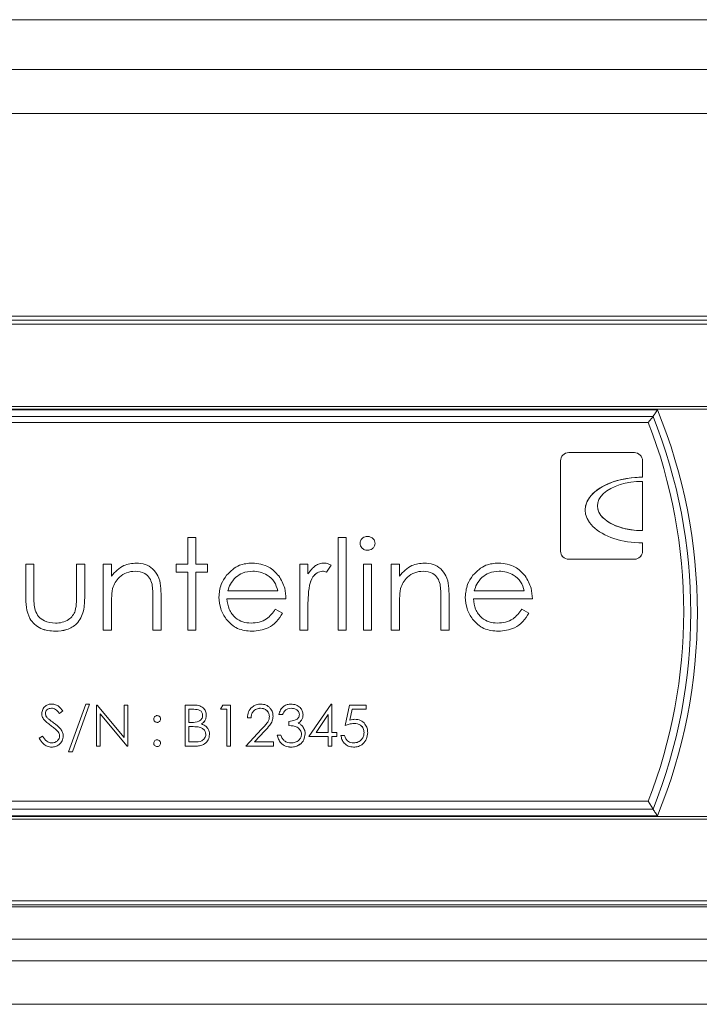
# Model space of a CAD drawing. Units: millimetres. Extents: x 0 to 586, y 0 to 420.
# Drawn here: x 213 to 217, y 261 to 267 of the extents above; entities that cross this region are included whole.
import ezdxf

# ---------------------------------------------------------------- set-up
doc = ezdxf.new("R2010")
doc.units = ezdxf.units.MM

msp = doc.modelspace()

# ---------------------------------------------------------------- linework, layer by layer
at = {"color": 7, "linetype": 'Continuous', "lineweight": 15}
for p, q in [((239.884, 266.6499), (180.884, 266.6499)), ((180.884, 266.6496), (239.884, 266.6496)), ((180.884, 266.3457), (239.884, 266.3457)), ((180.884, 266.0789), (239.884, 266.0789)), ((218.3788, 264.8423), (202.3893, 264.8423)), ((202.4011, 264.8196), (218.3669, 264.8196)), ((218.3669, 264.7948), (202.4011, 264.7948)), ((202.806, 264.2919), (217.962, 264.2919)), ((217.962, 264.2763), (202.806, 264.2763)), ((203.7589, 264.2717), (217.0092, 264.2717)), ((216.9822, 264.2322), (203.7858, 264.2322)), ((216.9531, 264.1958), (216.9822, 264.2322)), ((203.815, 264.1958), (216.9531, 264.1958)), ((216.8682, 264.0112), (216.4682, 264.0112)), ((216.4182, 263.9612), (216.4182, 263.4112)), ((216.9182, 263.8612), (216.9182, 263.9612)), ((216.9182, 263.5362), (216.9182, 263.8362)), ((214.1451, 263.4936), (214.1944, 263.4936)), ((214.1451, 263.3314), (214.1451, 263.4936)), ((214.1944, 263.4936), (214.1944, 263.3314)), ((215.0618, 263.4936), (215.1111, 263.4936)), ((215.0618, 262.9295), (215.0618, 263.4936)), ((215.1111, 263.4936), (215.1111, 262.9295)), ((216.9182, 263.4112), (216.9182, 263.4612)), ((215.2413, 263.4161), (215.2413, 263.416)), ((213.1579, 263.3314), (213.2073, 263.3314)), ((213.1579, 263.1394), (213.1579, 263.3314)), ((213.2073, 263.3314), (213.2073, 263.145)), ((213.4682, 263.3314), (213.5175, 263.3314)), ((213.4682, 263.145), (213.4682, 263.3314)), ((213.5175, 263.3314), (213.5175, 263.1357)), ((213.6303, 263.3314), (213.6797, 263.3314)), ((213.6303, 262.9295), (213.6303, 263.3314)), ((213.6797, 263.3314), (213.6797, 263.2589)), ((214.0746, 263.282), (214.0746, 263.3314)), ((214.0746, 263.3314), (214.1451, 263.3314)), ((214.1944, 263.3314), (214.265, 263.3314)), ((214.265, 263.3314), (214.265, 263.282)), ((214.8291, 263.3314), (214.8784, 263.3314)), ((214.8291, 262.9295), (214.8291, 263.3314)), ((214.8784, 263.3314), (214.8784, 263.2722)), ((215.2169, 263.3314), (215.2662, 263.3314)), ((215.2169, 262.9295), (215.2169, 263.3314)), ((215.2662, 263.3314), (215.2662, 262.9295)), ((215.3861, 263.3314), (215.4355, 263.3314)), ((215.3861, 262.9295), (215.3861, 263.3314)), ((215.4355, 263.3314), (215.4355, 263.2589)), ((216.4682, 263.3613), (216.4682, 263.3612)), ((216.4682, 263.3613), (216.8682, 263.3613)), ((216.4682, 263.3612), (216.8682, 263.3612)), ((216.8682, 263.3613), (216.8682, 263.3612)), ((213.824, 263.2892), (213.824, 263.2891)), ((214.1451, 263.2822), (214.0746, 263.2822)), ((214.1451, 263.282), (214.0746, 263.282)), ((214.1451, 263.2822), (214.1451, 263.282)), ((214.1451, 262.9295), (214.1451, 263.282)), ((214.1944, 263.2822), (214.1944, 263.282)), ((214.265, 263.2822), (214.1944, 263.2822)), ((214.1944, 263.282), (214.1944, 262.9295)), ((214.265, 263.282), (214.1944, 263.282)), ((214.5414, 263.2892), (214.5414, 263.2891)), ((214.9671, 263.2892), (214.9671, 263.2891)), ((215.0194, 263.3248), (214.9923, 263.282)), ((215.0194, 263.3247), (214.9923, 263.2819)), ((214.9923, 263.282), (214.9923, 263.2819)), ((215.5798, 263.2892), (215.5798, 263.2891)), ((216.0433, 263.2892), (216.0433, 263.2891)), ((213.9277, 263.2101), (213.9277, 263.21)), ((214.4378, 263.2515), (214.4378, 263.2514)), ((215.6835, 263.2101), (215.6835, 263.21)), ((215.9398, 263.2515), (215.9398, 263.2514)), ((213.6873, 263.1828), (213.6873, 263.1827)), ((214.39, 263.1693), (214.39, 263.1692)), ((214.39, 263.1692), (214.6951, 263.1692)), ((214.6951, 263.1693), (214.6951, 263.1692)), ((214.8872, 263.2026), (214.8872, 263.2025)), ((215.4431, 263.1828), (215.4431, 263.1827)), ((215.8919, 263.1693), (215.8919, 263.1692)), ((215.8919, 263.1692), (216.197, 263.1692)), ((216.197, 263.1693), (216.197, 263.1692)), ((213.9336, 263.1187), (213.9336, 263.1186)), ((213.9336, 262.9295), (213.9336, 263.1186)), ((213.9829, 263.1348), (213.9829, 262.9295)), ((214.3848, 263.12), (214.3848, 263.1199)), ((214.7444, 263.12), (214.3848, 263.12)), ((214.7444, 263.1199), (214.3848, 263.1199)), ((215.6893, 263.1187), (215.6893, 263.1186)), ((215.6893, 262.9295), (215.6893, 263.1186)), ((215.7387, 263.1348), (215.7387, 262.9295)), ((215.8868, 263.12), (215.8868, 263.1199)), ((216.2464, 263.12), (215.8868, 263.12)), ((216.2464, 263.1199), (215.8868, 263.1199)), ((213.6797, 263.0748), (213.6797, 262.9295)), ((214.6794, 263.0564), (214.7233, 263.0334)), ((214.8784, 263.0646), (214.8784, 262.9295)), ((215.4355, 263.0748), (215.4355, 262.9295)), ((216.1814, 263.0564), (216.2252, 263.0334)), ((213.338, 262.9226), (213.338, 262.9225)), ((213.6797, 262.9296), (213.6303, 262.9296)), ((213.6797, 262.9295), (213.6303, 262.9295)), ((213.9829, 262.9296), (213.9336, 262.9296)), ((213.9829, 262.9295), (213.9336, 262.9295)), ((214.1944, 262.9296), (214.1451, 262.9296)), ((214.1944, 262.9295), (214.1451, 262.9295)), ((214.5376, 262.9226), (214.5376, 262.9225)), ((214.8784, 262.9296), (214.8291, 262.9296)), ((214.8784, 262.9295), (214.8291, 262.9295)), ((215.1111, 262.9296), (215.0618, 262.9296)), ((215.1111, 262.9295), (215.0618, 262.9295)), ((215.2662, 262.9296), (215.2169, 262.9296)), ((215.2662, 262.9295), (215.2169, 262.9295)), ((215.4355, 262.9296), (215.3861, 262.9296)), ((215.4355, 262.9295), (215.3861, 262.9295)), ((215.7387, 262.9296), (215.6893, 262.9296)), ((215.7387, 262.9295), (215.6893, 262.9295)), ((216.0396, 262.9226), (216.0396, 262.9225)), ((213.3147, 262.4535), (213.3147, 262.4534)), ((213.3838, 262.4369), (213.3635, 262.4215)), ((213.3838, 262.4368), (213.3635, 262.4214)), ((213.419, 262.1874), (213.5236, 262.4791)), ((213.5472, 262.4791), (213.4427, 262.1874)), ((213.5472, 262.4791), (213.4427, 262.1875)), ((213.5236, 262.4791), (213.5472, 262.4791)), ((213.5889, 262.4727), (213.5936, 262.4727)), ((213.5889, 262.2227), (213.5889, 262.4727)), ((213.5936, 262.4727), (213.7588, 262.2759)), ((213.7588, 262.4727), (213.7812, 262.4727)), ((213.7588, 262.2759), (213.7588, 262.4727)), ((213.7812, 262.4727), (213.7812, 262.2227)), ((214.1306, 262.4727), (214.1793, 262.4727)), ((214.1306, 262.2227), (214.1306, 262.4727)), ((214.1834, 262.4471), (214.153, 262.4471)), ((214.153, 262.4471), (214.153, 262.447)), ((214.1834, 262.447), (214.153, 262.447)), ((214.153, 262.447), (214.153, 262.3669)), ((214.1834, 262.4471), (214.1834, 262.447)), ((214.3453, 262.447), (214.36, 262.4727)), ((214.3838, 262.447), (214.3453, 262.447)), ((214.3838, 262.4471), (214.3454, 262.4471)), ((214.36, 262.4727), (214.4062, 262.4727)), ((214.3838, 262.4471), (214.3838, 262.447)), ((214.3838, 262.2227), (214.3838, 262.447)), ((214.4062, 262.4727), (214.4062, 262.2227)), ((214.5891, 262.4535), (214.5891, 262.4534)), ((214.7758, 262.4535), (214.7758, 262.4534)), ((214.8838, 262.2804), (215.0202, 262.4791)), ((215.0202, 262.4791), (215.0248, 262.4791)), ((215.0248, 262.4791), (215.0248, 262.306)), ((215.1049, 262.3477), (215.1306, 262.4727)), ((215.1306, 262.4727), (215.2331, 262.4727)), ((215.1481, 262.4471), (215.1346, 262.3814)), ((215.1481, 262.447), (215.1346, 262.3813)), ((215.1481, 262.4471), (215.1481, 262.447)), ((215.2331, 262.4471), (215.1481, 262.4471)), ((215.2331, 262.447), (215.1481, 262.447)), ((215.2331, 262.4727), (215.2331, 262.447)), ((213.2695, 262.3828), (213.2695, 262.3827)), ((213.278, 262.4219), (213.278, 262.4218)), ((213.3635, 262.4215), (213.3635, 262.4214)), ((213.7761, 262.2228), (213.6113, 262.4191)), ((213.6113, 262.4191), (213.6113, 262.419)), ((213.7761, 262.2227), (213.6113, 262.419)), ((213.6113, 262.419), (213.6113, 262.2227)), ((213.9591, 262.367), (213.9591, 262.3669)), ((214.153, 262.3669), (214.1681, 262.3669)), ((214.2363, 262.4104), (214.2363, 262.4103)), ((214.5312, 262.3958), (214.5088, 262.3958)), ((214.5312, 262.3957), (214.5088, 262.3957)), ((214.5312, 262.3958), (214.5312, 262.3957)), ((214.6434, 262.4029), (214.6434, 262.4028)), ((214.7235, 262.4151), (214.7011, 262.4151)), ((214.7235, 262.415), (214.7011, 262.415)), ((214.7235, 262.4151), (214.7235, 262.415)), ((214.762, 262.3477), (214.762, 262.3733)), ((214.8261, 262.4143), (214.8261, 262.4142)), ((215.0024, 262.4147), (214.9278, 262.3061)), ((215.0024, 262.4146), (214.9278, 262.306)), ((215.0024, 262.4147), (215.0024, 262.4146)), ((215.0024, 262.306), (215.0024, 262.4146)), ((215.1346, 262.3814), (215.1346, 262.3813)), ((213.3105, 262.3488), (213.3105, 262.3487)), ((213.3556, 262.3089), (213.3556, 262.3088)), ((214.153, 262.3414), (214.153, 262.3413)), ((214.1679, 262.3414), (214.153, 262.3414)), ((214.1679, 262.3413), (214.153, 262.3413)), ((214.153, 262.3413), (214.153, 262.2483)), ((214.1679, 262.3414), (214.1679, 262.3413)), ((214.2146, 262.3384), (214.2146, 262.3383)), ((214.2299, 262.3576), (214.2299, 262.3575)), ((214.4991, 262.2227), (214.5961, 262.3261)), ((214.6152, 262.3152), (214.5527, 262.2484)), ((214.6152, 262.3151), (214.5527, 262.2483)), ((214.6152, 262.3152), (214.6152, 262.3151)), ((214.8193, 262.3628), (214.8193, 262.3627)), ((214.9278, 262.3061), (214.9278, 262.306)), ((214.9278, 262.306), (215.0024, 262.306)), ((215.0248, 262.306), (215.0536, 262.306)), ((215.0536, 262.306), (215.0536, 262.2804)), ((215.16, 262.3606), (215.16, 262.3605)), ((215.2203, 262.3054), (215.2203, 262.3053)), ((213.2395, 262.2709), (213.2607, 262.2836)), ((213.3645, 262.2844), (213.3645, 262.2843)), ((214.153, 262.2483), (214.1849, 262.2483)), ((214.2556, 262.2937), (214.2556, 262.2936)), ((214.5527, 262.2484), (214.5527, 262.2483)), ((214.5527, 262.2483), (214.669, 262.2483)), ((214.669, 262.2483), (214.669, 262.2227)), ((214.6915, 262.29), (214.7139, 262.29)), ((214.8389, 262.2949), (214.8389, 262.2948)), ((215.0024, 262.2805), (214.8838, 262.2805)), ((215.0024, 262.2804), (214.8838, 262.2804)), ((215.0024, 262.2805), (215.0024, 262.2804)), ((215.0024, 262.2227), (215.0024, 262.2804)), ((215.0248, 262.2805), (215.0248, 262.2804)), ((215.0536, 262.2805), (215.0248, 262.2805)), ((215.0248, 262.2804), (215.0248, 262.2227)), ((215.0536, 262.2804), (215.0248, 262.2804)), ((215.0793, 262.2868), (215.1017, 262.2868)), ((213.3156, 262.2164), (213.3156, 262.2163)), ((213.4427, 262.1874), (213.419, 262.1874)), ((213.4427, 262.1875), (213.4191, 262.1875)), ((213.4427, 262.1875), (213.4427, 262.1874)), ((213.6113, 262.2228), (213.5889, 262.2228)), ((213.6113, 262.2227), (213.5889, 262.2227)), ((213.7761, 262.2228), (213.7761, 262.2227)), ((213.7812, 262.2228), (213.7761, 262.2228)), ((213.7812, 262.2227), (213.7761, 262.2227)), ((213.9591, 262.2196), (213.9591, 262.2195)), ((214.1982, 262.2228), (214.1306, 262.2228)), ((214.1982, 262.2227), (214.1306, 262.2227)), ((214.1982, 262.2228), (214.1982, 262.2227)), ((214.4062, 262.2228), (214.3838, 262.2228)), ((214.4062, 262.2227), (214.3838, 262.2227)), ((214.669, 262.2227), (214.4991, 262.2227)), ((214.669, 262.2228), (214.4992, 262.2228)), ((214.7748, 262.2164), (214.7748, 262.2163)), ((215.0248, 262.2228), (215.0024, 262.2228)), ((215.0248, 262.2227), (215.0024, 262.2227)), ((215.1555, 262.2164), (215.1555, 262.2163)), ((216.9531, 261.8868), (203.815, 261.8868)), ((216.9531, 261.8868), (216.9822, 261.8376)), ((203.7858, 261.8376), (216.9822, 261.8376)), ((202.806, 261.7927), (217.962, 261.7927)), ((217.962, 261.7771), (202.806, 261.7771)), ((217.0092, 261.7973), (203.7589, 261.7973)), ((202.3893, 261.2425), (218.3788, 261.2425)), ((202.4011, 261.2787), (218.3669, 261.2787)), ((218.3669, 261.2547), (202.4011, 261.2547)), ((184.894, 261.046), (235.874, 261.046)), ((185.3837, 260.9129), (235.3843, 260.9129)), ((185.53, 260.6489), (235.238, 260.6489))]:
    msp.add_line(p, q, dxfattribs=at)
for centre, radius, start, end in [((213.9808, 263.0349), 3.2315, 338.25228, 21.74772), ((213.9808, 263.0345), 3.2714, 337.77777, 22.22223), ((213.9808, 263.0413), 3.1886, 338.77294, 21.22706), ((216.4682, 263.9612), 0.05, 89.99535, 180.00038), ((216.8682, 263.9612), 0.05, 359.99852, 90.00489), ((216.4682, 263.4113), 0.05, 179.99962, 270.00465), ((216.4682, 263.4112), 0.05, 180.00648, 269.99779), ((216.8682, 263.4113), 0.05, 269.99511, 0.00148), ((216.8682, 263.4112), 0.05, 270.00197, 359.99461)]:
    msp.add_arc(centre, radius, start, end, dxfattribs=at)
for centre, major_axis, ratio, start_param, end_param in [((216.9182, 263.6612), (0.35, 0), 0.571397, 1.570796, 4.712389), ((216.9182, 263.6613), (0.35, 0), 0.571397, 1.570796, 3.05599), ((216.9182, 263.6862), (0.275, 0), 0.545425, 1.570796, 4.712389), ((216.9182, 263.6863), (0.275, 0), 0.545425, 3.255679, 4.712389)]:
    msp.add_ellipse(centre, major_axis=major_axis, ratio=ratio, start_param=start_param, end_param=end_param, dxfattribs=at)
for points, knots in [([(216.9822, 264.2322), (216.9827, 264.2328), (216.9835, 264.234), (216.9877, 264.24), (216.9936, 264.2487), (217.001, 264.2595), (217.0065, 264.2677), (217.0091, 264.2716), (217.0092, 264.2717)], [0, 0, 0, 0, 0.181111, 0.361621, 0.556936, 0.785981, 0.993727, 1, 1, 1, 1]), ([(215.1957, 263.4581), (215.1966, 263.4646), (215.1984, 263.4776), (215.2113, 263.4912), (215.226, 263.4994), (215.2362, 263.5002), (215.2413, 263.5006)], [0, 0, 0, 0, 0.279296, 0.558869, 0.779446, 1, 1, 1, 1]), ([(215.2413, 263.4161), (215.2349, 263.4168), (215.222, 263.4182), (215.2072, 263.4292), (215.1974, 263.443), (215.1963, 263.4531), (215.1957, 263.4582)], [0, 0, 0, 0, 0.279762, 0.559705, 0.779872, 1, 1, 1, 1]), ([(215.2413, 263.416), (215.2349, 263.4167), (215.222, 263.4181), (215.2072, 263.4291), (215.1974, 263.4429), (215.1963, 263.453), (215.1957, 263.4581)], [0, 0, 0, 0, 0.279791, 0.559697, 0.779947, 1, 1, 1, 1]), ([(215.2413, 263.5006), (215.2479, 263.5), (215.2609, 263.4986), (215.276, 263.4875), (215.2858, 263.4735), (215.2869, 263.4632), (215.2874, 263.4581)], [0, 0, 0, 0, 0.2798796, 0.5598951, 0.7799524, 1, 1, 1, 1]), ([(215.2874, 263.4582), (215.2864, 263.4517), (215.2846, 263.4387), (215.2714, 263.4254), (215.2567, 263.4172), (215.2465, 263.4165), (215.2413, 263.4161)], [0, 0, 0, 0, 0.279203, 0.558871, 0.77936, 1, 1, 1, 1]), ([(215.2874, 263.4581), (215.2864, 263.4516), (215.2845, 263.4386), (215.2714, 263.4253), (215.2567, 263.4171), (215.2465, 263.4164), (215.2413, 263.416)], [0, 0, 0, 0, 0.279125, 0.558863, 0.779355, 1, 1, 1, 1]), ([(213.6797, 263.2589), (213.7032, 263.2842), (213.7451, 263.3294), (213.8058, 263.3357), (213.8326, 263.3385)], [0, 0, 0, 0, 0.559134, 1, 1, 1, 1]), ([(213.8326, 263.3385), (213.8507, 263.3369), (213.8867, 263.3337), (213.934, 263.3048), (213.982, 263.2406), (213.9825, 263.1784), (213.9829, 263.1348)], [0, 0, 0, 0, 0.187021, 0.373894, 0.560603, 1, 1, 1, 1]), ([(214.3817, 263.2635), (214.4064, 263.2878), (214.4506, 263.3313), (214.5118, 263.3363), (214.5389, 263.3385)], [0, 0, 0, 0, 0.558574, 1, 1, 1, 1]), ([(214.5389, 263.3385), (214.5746, 263.3343), (214.6385, 263.3269), (214.6817, 263.28), (214.7007, 263.2594)], [0, 0, 0, 0, 0.558921, 1, 1, 1, 1]), ([(214.8784, 263.2722), (214.8922, 263.2911), (214.9115, 263.3174), (214.9493, 263.336), (214.9674, 263.3376), (214.9765, 263.3385)], [0, 0, 0, 0, 0.558788, 0.779481, 1, 1, 1, 1]), ([(214.9765, 263.3385), (214.985, 263.3374), (215.0003, 263.3356), (215.0136, 263.328), (215.0194, 263.3247)], [0, 0, 0, 0, 0.5592216, 1, 1, 1, 1]), ([(215.4355, 263.2589), (215.4589, 263.2842), (215.5009, 263.3294), (215.5616, 263.3357), (215.5884, 263.3385)], [0, 0, 0, 0, 0.559134, 1, 1, 1, 1]), ([(215.5884, 263.3385), (215.6064, 263.3369), (215.6425, 263.3337), (215.6898, 263.3048), (215.7378, 263.2406), (215.7383, 263.1784), (215.7387, 263.1348)], [0, 0, 0, 0, 0.187021, 0.373894, 0.560603, 1, 1, 1, 1]), ([(215.8837, 263.2635), (215.9083, 263.2878), (215.9525, 263.3313), (216.0138, 263.3363), (216.0408, 263.3385)], [0, 0, 0, 0, 0.558574, 1, 1, 1, 1]), ([(216.0408, 263.3385), (216.0765, 263.3343), (216.1404, 263.3269), (216.1836, 263.28), (216.2026, 263.2594)], [0, 0, 0, 0, 0.558921, 1, 1, 1, 1]), ([(213.824, 263.2892), (213.8066, 263.2874), (213.7717, 263.2838), (213.7309, 263.2555), (213.7011, 263.2216), (213.6919, 263.1957), (213.6873, 263.1828)], [0, 0, 0, 0, 0.2795532, 0.5593684, 0.7796952, 1, 1, 1, 1]), ([(213.824, 263.2891), (213.8066, 263.2873), (213.7717, 263.2836), (213.7309, 263.2554), (213.7011, 263.2215), (213.6919, 263.1956), (213.6873, 263.1827)], [0, 0, 0, 0, 0.279553, 0.559368, 0.779695, 1, 1, 1, 1]), ([(213.9277, 263.2101), (213.9238, 263.2229), (213.9159, 263.2484), (213.8802, 263.2836), (213.8453, 263.2871), (213.824, 263.2892)], [0, 0, 0, 0, 0.2811841, 0.5613167, 1, 1, 1, 1]), ([(213.9277, 263.21), (213.9238, 263.2228), (213.9159, 263.2483), (213.8802, 263.2835), (213.8453, 263.287), (213.824, 263.2891)], [0, 0, 0, 0, 0.281178, 0.561335, 1, 1, 1, 1]), ([(214.5414, 263.2892), (214.5201, 263.2874), (214.4819, 263.284), (214.4513, 263.2615), (214.4378, 263.2515)], [0, 0, 0, 0, 0.559447, 1, 1, 1, 1]), ([(214.5414, 263.2891), (214.5201, 263.2872), (214.4819, 263.2839), (214.4513, 263.2614), (214.4378, 263.2514)], [0, 0, 0, 0, 0.559463, 1, 1, 1, 1]), ([(214.6951, 263.1693), (214.6891, 263.1884), (214.677, 263.2264), (214.6348, 263.2646), (214.588, 263.2855), (214.5569, 263.288), (214.5414, 263.2892)], [0, 0, 0, 0, 0.280135, 0.559193, 0.779597, 1, 1, 1, 1]), ([(214.6951, 263.1692), (214.6891, 263.1883), (214.677, 263.2263), (214.6348, 263.2645), (214.588, 263.2854), (214.5569, 263.2879), (214.5414, 263.2891)], [0, 0, 0, 0, 0.280135, 0.559193, 0.779597, 1, 1, 1, 1]), ([(214.9671, 263.2892), (214.9555, 263.2867), (214.9322, 263.2816), (214.9022, 263.2492), (214.8929, 263.2203), (214.8872, 263.2026)], [0, 0, 0, 0, 0.278331, 0.558786, 1, 1, 1, 1]), ([(214.9671, 263.2891), (214.9555, 263.2866), (214.9322, 263.2815), (214.9022, 263.2491), (214.8929, 263.2202), (214.8872, 263.2025)], [0, 0, 0, 0, 0.2783278, 0.5587468, 1, 1, 1, 1]), ([(214.9923, 263.282), (214.9878, 263.2841), (214.9798, 263.2879), (214.971, 263.2888), (214.9671, 263.2892)], [0, 0, 0, 0, 0.560421, 1, 1, 1, 1]), ([(214.9923, 263.2819), (214.9878, 263.284), (214.9798, 263.2878), (214.971, 263.2887), (214.9671, 263.2891)], [0, 0, 0, 0, 0.560384, 1, 1, 1, 1]), ([(215.5798, 263.2892), (215.5624, 263.2874), (215.5275, 263.2838), (215.4866, 263.2555), (215.4569, 263.2216), (215.4477, 263.1957), (215.4431, 263.1828)], [0, 0, 0, 0, 0.2795532, 0.5593684, 0.7796952, 1, 1, 1, 1]), ([(215.5798, 263.2891), (215.5624, 263.2873), (215.5275, 263.2836), (215.4866, 263.2554), (215.4569, 263.2215), (215.4477, 263.1956), (215.4431, 263.1827)], [0, 0, 0, 0, 0.279553, 0.559368, 0.779695, 1, 1, 1, 1]), ([(215.6835, 263.2101), (215.6795, 263.2229), (215.6717, 263.2484), (215.6359, 263.2836), (215.6011, 263.2871), (215.5798, 263.2892)], [0, 0, 0, 0, 0.2811841, 0.5613167, 1, 1, 1, 1]), ([(215.6835, 263.21), (215.6795, 263.2228), (215.6717, 263.2483), (215.6359, 263.2835), (215.6011, 263.287), (215.5798, 263.2891)], [0, 0, 0, 0, 0.281178, 0.561335, 1, 1, 1, 1]), ([(216.0433, 263.2892), (216.022, 263.2874), (215.9839, 263.284), (215.9532, 263.2615), (215.9398, 263.2515)], [0, 0, 0, 0, 0.559447, 1, 1, 1, 1]), ([(216.0433, 263.2891), (216.022, 263.2872), (215.9839, 263.2839), (215.9532, 263.2614), (215.9398, 263.2514)], [0, 0, 0, 0, 0.559463, 1, 1, 1, 1]), ([(216.197, 263.1693), (216.191, 263.1884), (216.1789, 263.2264), (216.1367, 263.2646), (216.0899, 263.2855), (216.0588, 263.288), (216.0433, 263.2892)], [0, 0, 0, 0, 0.280135, 0.559193, 0.779597, 1, 1, 1, 1]), ([(216.197, 263.1692), (216.191, 263.1883), (216.1789, 263.2263), (216.1367, 263.2645), (216.0899, 263.2854), (216.0588, 263.2879), (216.0433, 263.2891)], [0, 0, 0, 0, 0.280135, 0.559193, 0.779597, 1, 1, 1, 1]), ([(213.9336, 263.1187), (213.9337, 263.1358), (213.9338, 263.1664), (213.9296, 263.1968), (213.9277, 263.2101)], [0, 0, 0, 0, 0.560249, 1, 1, 1, 1]), ([(213.9336, 263.1186), (213.9337, 263.1357), (213.9338, 263.1663), (213.9296, 263.1967), (213.9277, 263.21)], [0, 0, 0, 0, 0.560285, 1, 1, 1, 1]), ([(214.3355, 263.1294), (214.3379, 263.1566), (214.3423, 263.2054), (214.3697, 263.2458), (214.3817, 263.2635)], [0, 0, 0, 0, 0.5594274, 1, 1, 1, 1]), ([(214.4378, 263.2515), (214.4258, 263.2379), (214.4044, 263.2136), (214.3944, 263.1829), (214.39, 263.1693)], [0, 0, 0, 0, 0.558774, 1, 1, 1, 1]), ([(214.4378, 263.2514), (214.4258, 263.2378), (214.4044, 263.2135), (214.3944, 263.1828), (214.39, 263.1692)], [0, 0, 0, 0, 0.558796, 1, 1, 1, 1]), ([(214.7007, 263.2594), (214.715, 263.2352), (214.7406, 263.1919), (214.7433, 263.1419), (214.7444, 263.1199)], [0, 0, 0, 0, 0.558921, 1, 1, 1, 1]), ([(215.6893, 263.1187), (215.6894, 263.1358), (215.6896, 263.1664), (215.6854, 263.1968), (215.6835, 263.2101)], [0, 0, 0, 0, 0.560249, 1, 1, 1, 1]), ([(215.6893, 263.1186), (215.6894, 263.1357), (215.6896, 263.1663), (215.6854, 263.1967), (215.6835, 263.21)], [0, 0, 0, 0, 0.560285, 1, 1, 1, 1]), ([(215.8374, 263.1294), (215.8398, 263.1566), (215.8442, 263.2054), (215.8716, 263.2458), (215.8837, 263.2635)], [0, 0, 0, 0, 0.5594274, 1, 1, 1, 1]), ([(215.9398, 263.2515), (215.9278, 263.2379), (215.9063, 263.2136), (215.8963, 263.1829), (215.8919, 263.1693)], [0, 0, 0, 0, 0.558774, 1, 1, 1, 1]), ([(215.9398, 263.2514), (215.9278, 263.2378), (215.9063, 263.2135), (215.8963, 263.1828), (215.8919, 263.1692)], [0, 0, 0, 0, 0.558796, 1, 1, 1, 1]), ([(216.2026, 263.2594), (216.2169, 263.2352), (216.2426, 263.1919), (216.2452, 263.1419), (216.2464, 263.1199)], [0, 0, 0, 0, 0.558921, 1, 1, 1, 1]), ([(213.6873, 263.1828), (213.6846, 263.1627), (213.6796, 263.1269), (213.6797, 263.0908), (213.6797, 263.0749)], [0, 0, 0, 0, 0.559661, 1, 1, 1, 1]), ([(213.6873, 263.1827), (213.6846, 263.1626), (213.6796, 263.1268), (213.6797, 263.0907), (213.6797, 263.0748)], [0, 0, 0, 0, 0.559638, 1, 1, 1, 1]), ([(214.8872, 263.2026), (214.884, 263.177), (214.8782, 263.1312), (214.8783, 263.085), (214.8784, 263.0647)], [0, 0, 0, 0, 0.559632, 1, 1, 1, 1]), ([(214.8872, 263.2025), (214.884, 263.1769), (214.8782, 263.1311), (214.8783, 263.0849), (214.8784, 263.0646)], [0, 0, 0, 0, 0.559613, 1, 1, 1, 1]), ([(215.4431, 263.1828), (215.4403, 263.1627), (215.4354, 263.1269), (215.4355, 263.0908), (215.4355, 263.0749)], [0, 0, 0, 0, 0.559661, 1, 1, 1, 1]), ([(215.4431, 263.1827), (215.4403, 263.1626), (215.4354, 263.1268), (215.4355, 263.0907), (215.4355, 263.0748)], [0, 0, 0, 0, 0.559638, 1, 1, 1, 1]), ([(213.338, 262.9226), (213.3075, 262.925), (213.2465, 262.93), (213.1798, 262.9919), (213.1595, 263.0683), (213.1585, 263.1157), (213.1579, 263.1395)], [0, 0, 0, 0, 0.280055, 0.55796, 0.778382, 1, 1, 1, 1]), ([(213.338, 262.9225), (213.3075, 262.9249), (213.2465, 262.9299), (213.1798, 262.9918), (213.1595, 263.0681), (213.1585, 263.1156), (213.1579, 263.1394)], [0, 0, 0, 0, 0.280055, 0.557961, 0.7784, 1, 1, 1, 1]), ([(213.2073, 263.145), (213.2072, 263.1273), (213.2071, 263.0957), (213.2127, 263.0647), (213.2151, 263.051)], [0, 0, 0, 0, 0.560343, 1, 1, 1, 1]), ([(213.5175, 263.1358), (213.5171, 263.1058), (213.5162, 263.0461), (213.4775, 262.9677), (213.4087, 262.927), (213.3616, 262.924), (213.338, 262.9226)], [0, 0, 0, 0, 0.281513, 0.559651, 0.779299, 1, 1, 1, 1]), ([(213.5175, 263.1357), (213.5171, 263.1057), (213.5162, 263.046), (213.4775, 262.9676), (213.4087, 262.9269), (213.3616, 262.9239), (213.338, 262.9225)], [0, 0, 0, 0, 0.281497, 0.559638, 0.779297, 1, 1, 1, 1]), ([(213.46, 263.0471), (213.463, 263.0652), (213.4684, 263.0976), (213.4682, 263.1305), (213.4682, 263.145)], [0, 0, 0, 0, 0.559397, 1, 1, 1, 1]), ([(214.5376, 262.9226), (214.5071, 262.9253), (214.446, 262.9308), (214.3803, 262.9895), (214.3421, 263.0581), (214.3377, 263.1057), (214.3355, 263.1295)], [0, 0, 0, 0, 0.279886, 0.558859, 0.779449, 1, 1, 1, 1]), ([(214.5376, 262.9225), (214.5071, 262.9252), (214.446, 262.9307), (214.3803, 262.9894), (214.3421, 263.058), (214.3377, 263.1056), (214.3355, 263.1294)], [0, 0, 0, 0, 0.279886, 0.55886, 0.779467, 1, 1, 1, 1]), ([(214.3848, 263.1199), (214.3874, 263.0981), (214.3924, 263.0546), (214.4313, 263.0053), (214.4801, 262.976), (214.5143, 262.9732), (214.5315, 262.9718)], [0, 0, 0, 0, 0.279981, 0.559373, 0.779528, 1, 1, 1, 1]), ([(216.0396, 262.9226), (216.009, 262.9253), (215.9479, 262.9308), (215.8822, 262.9895), (215.844, 263.0581), (215.8396, 263.1057), (215.8374, 263.1295)], [0, 0, 0, 0, 0.279886, 0.558859, 0.779449, 1, 1, 1, 1]), ([(216.0396, 262.9225), (216.009, 262.9252), (215.9479, 262.9307), (215.8822, 262.9894), (215.844, 263.058), (215.8396, 263.1056), (215.8374, 263.1294)], [0, 0, 0, 0, 0.279886, 0.55886, 0.779467, 1, 1, 1, 1]), ([(215.8868, 263.1199), (215.8893, 263.0981), (215.8943, 263.0546), (215.9332, 263.0053), (215.982, 262.976), (216.0163, 262.9732), (216.0334, 262.9718)], [0, 0, 0, 0, 0.279981, 0.559373, 0.77953, 1, 1, 1, 1]), ([(213.2151, 263.051), (213.2212, 263.0375), (213.2333, 263.0106), (213.2775, 262.9785), (213.3154, 262.9743), (213.3385, 262.9718)], [0, 0, 0, 0, 0.2800936, 0.5605414, 1, 1, 1, 1]), ([(213.3385, 262.9718), (213.3528, 262.9726), (213.3814, 262.9743), (213.418, 262.9915), (213.4458, 263.0164), (213.4553, 263.0368), (213.46, 263.0471)], [0, 0, 0, 0, 0.280271, 0.559995, 0.780069, 1, 1, 1, 1]), ([(214.5315, 262.9718), (214.5481, 262.9732), (214.5813, 262.976), (214.6378, 263), (214.6636, 263.035), (214.6794, 263.0564)], [0, 0, 0, 0, 0.280538, 0.560971, 1, 1, 1, 1]), ([(214.7233, 263.0335), (214.7121, 263.0153), (214.6897, 262.979), (214.6264, 262.9323), (214.5713, 262.9262), (214.5376, 262.9226)], [0, 0, 0, 0, 0.280933, 0.561414, 1, 1, 1, 1]), ([(214.7233, 263.0334), (214.7121, 263.0152), (214.6897, 262.9789), (214.6264, 262.9322), (214.5713, 262.9261), (214.5376, 262.9225)], [0, 0, 0, 0, 0.280916, 0.561401, 1, 1, 1, 1]), ([(216.0334, 262.9718), (216.05, 262.9732), (216.0832, 262.976), (216.1397, 263), (216.1656, 263.035), (216.1814, 263.0564)], [0, 0, 0, 0, 0.280538, 0.560971, 1, 1, 1, 1]), ([(216.2252, 263.0335), (216.214, 263.0153), (216.1916, 262.979), (216.1284, 262.9323), (216.0732, 262.9262), (216.0396, 262.9226)], [0, 0, 0, 0, 0.280933, 0.561414, 1, 1, 1, 1]), ([(216.2252, 263.0334), (216.214, 263.0152), (216.1916, 262.9789), (216.1284, 262.9322), (216.0732, 262.9261), (216.0396, 262.9225)], [0, 0, 0, 0, 0.280916, 0.561401, 1, 1, 1, 1]), ([(213.2556, 262.4207), (213.2566, 262.4296), (213.2588, 262.4473), (213.2759, 262.4666), (213.2963, 262.4773), (213.3102, 262.4785), (213.3172, 262.4791)], [0, 0, 0, 0, 0.279571, 0.558806, 0.779384, 1, 1, 1, 1]), ([(213.3147, 262.4535), (213.3096, 262.4531), (213.2994, 262.4524), (213.2872, 262.4446), (213.2792, 262.4339), (213.2784, 262.4259), (213.278, 262.4219)], [0, 0, 0, 0, 0.280268, 0.559908, 0.779958, 1, 1, 1, 1]), ([(213.3147, 262.4534), (213.3096, 262.453), (213.2994, 262.4523), (213.2872, 262.4445), (213.2792, 262.4338), (213.2784, 262.4258), (213.278, 262.4218)], [0, 0, 0, 0, 0.280263, 0.559898, 0.779853, 1, 1, 1, 1]), ([(213.3635, 262.4215), (213.3592, 262.4269), (213.352, 262.4357), (213.3403, 262.4464), (213.3281, 262.4525), (213.3191, 262.4532), (213.3147, 262.4535)], [0, 0, 0, 0, 0.340404, 0.560448, 0.78018, 1, 1, 1, 1]), ([(213.3635, 262.4214), (213.3592, 262.4268), (213.352, 262.4356), (213.3403, 262.4463), (213.3281, 262.4524), (213.3191, 262.4531), (213.3147, 262.4534)], [0, 0, 0, 0, 0.340396, 0.5605, 0.780185, 1, 1, 1, 1]), ([(213.3172, 262.4791), (213.3249, 262.4783), (213.3402, 262.4768), (213.3643, 262.4621), (213.3764, 262.4464), (213.3838, 262.4368)], [0, 0, 0, 0, 0.279768, 0.559526, 1, 1, 1, 1]), ([(214.1793, 262.4727), (214.19, 262.4724), (214.2114, 262.472), (214.2395, 262.4592), (214.256, 262.4359), (214.2578, 262.4191), (214.2588, 262.4107)], [0, 0, 0, 0, 0.281318, 0.559937, 0.779939, 1, 1, 1, 1]), ([(214.2363, 262.4104), (214.2356, 262.4165), (214.2345, 262.4258), (214.2266, 262.4353), (214.2117, 262.446), (214.196, 262.4466), (214.1834, 262.4471)], [0, 0, 0, 0, 0.24924, 0.37489, 0.500625, 1, 1, 1, 1]), ([(214.2363, 262.4103), (214.2356, 262.4164), (214.2345, 262.4257), (214.2266, 262.4352), (214.2117, 262.4459), (214.196, 262.4465), (214.1834, 262.447)], [0, 0, 0, 0, 0.2493, 0.37494, 0.500665, 1, 1, 1, 1]), ([(214.5088, 262.3957), (214.5102, 262.4079), (214.5131, 262.4322), (214.5345, 262.4599), (214.5616, 262.4766), (214.5807, 262.4783), (214.5903, 262.4791)], [0, 0, 0, 0, 0.280005, 0.559507, 0.779665, 1, 1, 1, 1]), ([(214.5891, 262.4535), (214.5806, 262.4527), (214.5635, 262.4509), (214.5442, 262.4353), (214.5339, 262.4158), (214.5321, 262.4025), (214.5312, 262.3958)], [0, 0, 0, 0, 0.279705, 0.558845, 0.779194, 1, 1, 1, 1]), ([(214.5891, 262.4534), (214.5806, 262.4526), (214.5635, 262.4508), (214.5442, 262.4352), (214.5339, 262.4157), (214.5321, 262.4024), (214.5312, 262.3957)], [0, 0, 0, 0, 0.2796956, 0.5588393, 0.7791909, 1, 1, 1, 1]), ([(214.6434, 262.4029), (214.6423, 262.4106), (214.6402, 262.4261), (214.625, 262.4424), (214.6074, 262.4521), (214.5952, 262.4531), (214.5891, 262.4535)], [0, 0, 0, 0, 0.2791633, 0.5589884, 0.7793609, 1, 1, 1, 1]), ([(214.6434, 262.4028), (214.6423, 262.4105), (214.6402, 262.426), (214.625, 262.4423), (214.6074, 262.452), (214.5952, 262.453), (214.5891, 262.4534)], [0, 0, 0, 0, 0.279112, 0.558957, 0.779345, 1, 1, 1, 1]), ([(214.5903, 262.4791), (214.6014, 262.478), (214.6237, 262.476), (214.6485, 262.4556), (214.6635, 262.4309), (214.665, 262.4135), (214.6658, 262.4048)], [0, 0, 0, 0, 0.27989, 0.559235, 0.779571, 1, 1, 1, 1]), ([(214.7011, 262.415), (214.704, 262.4246), (214.7097, 262.4438), (214.7288, 262.465), (214.7519, 262.4772), (214.7676, 262.4785), (214.7755, 262.4791)], [0, 0, 0, 0, 0.280293, 0.559675, 0.779744, 1, 1, 1, 1]), ([(214.7758, 262.4535), (214.7693, 262.453), (214.7563, 262.452), (214.7356, 262.4395), (214.7281, 262.4243), (214.7235, 262.4151)], [0, 0, 0, 0, 0.280637, 0.560336, 1, 1, 1, 1]), ([(214.7758, 262.4534), (214.7693, 262.4529), (214.7563, 262.4519), (214.7356, 262.4394), (214.7281, 262.4242), (214.7235, 262.415)], [0, 0, 0, 0, 0.280635, 0.560389, 1, 1, 1, 1]), ([(214.7755, 262.4791), (214.7856, 262.478), (214.8058, 262.4758), (214.8301, 262.4597), (214.8454, 262.4379), (214.8475, 262.4221), (214.8485, 262.4141)], [0, 0, 0, 0, 0.28009, 0.559874, 0.780122, 1, 1, 1, 1]), ([(214.8261, 262.4143), (214.8248, 262.4209), (214.8223, 262.434), (214.8031, 262.4502), (214.7861, 262.4523), (214.7758, 262.4535)], [0, 0, 0, 0, 0.278863, 0.560081, 1, 1, 1, 1]), ([(214.8261, 262.4142), (214.8248, 262.4208), (214.8223, 262.4339), (214.8031, 262.4501), (214.7861, 262.4522), (214.7758, 262.4534)], [0, 0, 0, 0, 0.278878, 0.560056, 1, 1, 1, 1]), ([(213.2695, 262.3828), (213.2651, 262.3893), (213.2573, 262.4008), (213.2561, 262.4147), (213.2556, 262.4208)], [0, 0, 0, 0, 0.559826, 1, 1, 1, 1]), ([(213.2695, 262.3827), (213.2651, 262.3892), (213.2573, 262.4007), (213.2561, 262.4146), (213.2556, 262.4207)], [0, 0, 0, 0, 0.55977, 1, 1, 1, 1]), ([(213.3105, 262.3488), (213.3023, 262.3545), (213.2878, 262.3648), (213.2751, 262.3773), (213.2695, 262.3828)], [0, 0, 0, 0, 0.560444, 1, 1, 1, 1]), ([(213.3105, 262.3487), (213.3023, 262.3544), (213.2878, 262.3647), (213.2751, 262.3772), (213.2695, 262.3827)], [0, 0, 0, 0, 0.560401, 1, 1, 1, 1]), ([(213.278, 262.4218), (213.2783, 262.4183), (213.2789, 262.4113), (213.2843, 262.3998), (213.2906, 262.3934), (213.2945, 262.3895)], [0, 0, 0, 0, 0.279893, 0.559723, 1, 1, 1, 1]), ([(213.2945, 262.3895), (213.3006, 262.3847), (213.3117, 262.3761), (213.3231, 262.3681), (213.3281, 262.3646)], [0, 0, 0, 0, 0.559889, 1, 1, 1, 1]), ([(213.9383, 262.3877), (213.9386, 262.3908), (213.9394, 262.3969), (213.945, 262.4037), (213.9519, 262.4079), (213.9567, 262.4083), (213.9591, 262.4086)], [0, 0, 0, 0, 0.279699, 0.559522, 0.77973, 1, 1, 1, 1]), ([(213.9591, 262.367), (213.956, 262.3674), (213.9499, 262.3681), (213.9431, 262.3738), (213.9389, 262.3806), (213.9385, 262.3854), (213.9383, 262.3878)], [0, 0, 0, 0, 0.2796158, 0.559292, 0.7796493, 1, 1, 1, 1]), ([(213.9591, 262.3669), (213.956, 262.3673), (213.9499, 262.368), (213.9431, 262.3737), (213.9389, 262.3805), (213.9385, 262.3853), (213.9383, 262.3877)], [0, 0, 0, 0, 0.279688, 0.559398, 0.779623, 1, 1, 1, 1]), ([(213.9591, 262.4086), (213.9622, 262.4082), (213.9683, 262.4075), (213.9751, 262.4018), (213.9793, 262.395), (213.9797, 262.3902), (213.9799, 262.3877)], [0, 0, 0, 0, 0.2795886, 0.5591987, 0.7794214, 1, 1, 1, 1]), ([(213.9799, 262.3878), (213.9796, 262.3848), (213.9789, 262.3786), (213.9732, 262.3718), (213.9663, 262.3676), (213.9615, 262.3672), (213.9591, 262.367)], [0, 0, 0, 0, 0.27946, 0.55926, 0.779563, 1, 1, 1, 1]), ([(213.9799, 262.3877), (213.9796, 262.3846), (213.9789, 262.3785), (213.9732, 262.3717), (213.9663, 262.3675), (213.9615, 262.3671), (213.9591, 262.3669)], [0, 0, 0, 0, 0.279477, 0.559295, 0.77952, 1, 1, 1, 1]), ([(214.1681, 262.3669), (214.1838, 262.3669), (214.2034, 262.367), (214.2228, 262.3797), (214.2303, 262.3884), (214.2354, 262.3988), (214.236, 262.4064), (214.2363, 262.4103)], [0, 0, 0, 0, 0.498609, 0.624003, 0.749401, 0.874757, 1, 1, 1, 1]), ([(214.2588, 262.4108), (214.2583, 262.4049), (214.2575, 262.3931), (214.2492, 262.3731), (214.2372, 262.3635), (214.2299, 262.3576)], [0, 0, 0, 0, 0.280897, 0.56149, 1, 1, 1, 1]), ([(214.2588, 262.4107), (214.2583, 262.4048), (214.2575, 262.393), (214.2492, 262.373), (214.2372, 262.3634), (214.2299, 262.3575)], [0, 0, 0, 0, 0.280873, 0.5615278, 1, 1, 1, 1]), ([(214.5961, 262.3261), (214.6081, 262.3385), (214.6248, 262.3557), (214.6414, 262.3823), (214.6427, 262.396), (214.6434, 262.4028)], [0, 0, 0, 0, 0.560729, 0.780529, 1, 1, 1, 1]), ([(214.6658, 262.4049), (214.6648, 262.3949), (214.6628, 262.3751), (214.6428, 262.3451), (214.6257, 262.3265), (214.6152, 262.3152)], [0, 0, 0, 0, 0.279291, 0.559117, 1, 1, 1, 1]), ([(214.6658, 262.4048), (214.6648, 262.3948), (214.6628, 262.375), (214.6428, 262.345), (214.6257, 262.3264), (214.6152, 262.3151)], [0, 0, 0, 0, 0.279289, 0.559163, 1, 1, 1, 1]), ([(214.762, 262.3733), (214.7761, 262.3746), (214.7973, 262.3766), (214.818, 262.3912), (214.8251, 262.4037), (214.8257, 262.4107), (214.8261, 262.4142)], [0, 0, 0, 0, 0.499408, 0.748978, 0.874544, 1, 1, 1, 1]), ([(214.8485, 262.4142), (214.8481, 262.4085), (214.8473, 262.3969), (214.8383, 262.3777), (214.8265, 262.3685), (214.8193, 262.3628)], [0, 0, 0, 0, 0.280495, 0.560771, 1, 1, 1, 1]), ([(214.8485, 262.4141), (214.8481, 262.4083), (214.8473, 262.3968), (214.8383, 262.3776), (214.8265, 262.3683), (214.8193, 262.3627)], [0, 0, 0, 0, 0.280514, 0.560808, 1, 1, 1, 1]), ([(215.1346, 262.3813), (215.14, 262.3828), (215.1497, 262.3854), (215.1597, 262.3859), (215.1641, 262.3861)], [0, 0, 0, 0, 0.560054, 1, 1, 1, 1]), ([(215.1641, 262.3861), (215.176, 262.3849), (215.1999, 262.3823), (215.2262, 262.3598), (215.2408, 262.3325), (215.2421, 262.3137), (215.2427, 262.3044)], [0, 0, 0, 0, 0.2796922, 0.5590427, 0.7792956, 1, 1, 1, 1]), ([(213.3556, 262.3089), (213.3479, 262.3172), (213.3341, 262.3319), (213.3177, 262.3436), (213.3105, 262.3488)], [0, 0, 0, 0, 0.559478, 1, 1, 1, 1]), ([(213.3556, 262.3088), (213.3479, 262.317), (213.3341, 262.3318), (213.3177, 262.3435), (213.3105, 262.3487)], [0, 0, 0, 0, 0.559543, 1, 1, 1, 1]), ([(213.3281, 262.3646), (213.3437, 262.353), (213.3656, 262.3368), (213.3842, 262.3067), (213.386, 262.2915), (213.387, 262.2839)], [0, 0, 0, 0, 0.560106, 0.780286, 1, 1, 1, 1]), ([(213.3645, 262.2844), (213.3639, 262.2894), (213.3628, 262.2983), (213.3578, 262.3057), (213.3556, 262.3089)], [0, 0, 0, 0, 0.55895, 1, 1, 1, 1]), ([(213.3645, 262.2843), (213.3639, 262.2893), (213.3628, 262.2982), (213.3578, 262.3055), (213.3556, 262.3088)], [0, 0, 0, 0, 0.55906, 1, 1, 1, 1]), ([(214.2146, 262.3384), (214.2059, 262.3395), (214.1904, 262.3414), (214.1748, 262.3414), (214.1679, 262.3414)], [0, 0, 0, 0, 0.559729, 1, 1, 1, 1]), ([(214.2146, 262.3383), (214.2059, 262.3394), (214.1904, 262.3413), (214.1748, 262.3413), (214.1679, 262.3413)], [0, 0, 0, 0, 0.5597347, 1, 1, 1, 1]), ([(214.2556, 262.2937), (214.2548, 262.2999), (214.2533, 262.3121), (214.2388, 262.33), (214.2238, 262.3352), (214.2146, 262.3384)], [0, 0, 0, 0, 0.2800031, 0.560431, 1, 1, 1, 1]), ([(214.2556, 262.2936), (214.2548, 262.2998), (214.2533, 262.312), (214.2388, 262.3299), (214.2238, 262.3351), (214.2146, 262.3383)], [0, 0, 0, 0, 0.279929, 0.560445, 1, 1, 1, 1]), ([(214.2299, 262.3575), (214.2374, 262.3545), (214.2523, 262.3484), (214.2681, 262.3317), (214.2766, 262.3126), (214.2775, 262.2999), (214.278, 262.2936)], [0, 0, 0, 0, 0.280399, 0.559612, 0.779786, 1, 1, 1, 1]), ([(214.8389, 262.2949), (214.8385, 262.2993), (214.8378, 262.308), (214.83, 262.3237), (214.8068, 262.3453), (214.7799, 262.3468), (214.762, 262.3478)], [0, 0, 0, 0, 0.125583, 0.251174, 0.500604, 1, 1, 1, 1]), ([(214.8389, 262.2948), (214.8385, 262.2991), (214.8378, 262.3079), (214.83, 262.3236), (214.8068, 262.3452), (214.7799, 262.3467), (214.762, 262.3477)], [0, 0, 0, 0, 0.125583, 0.251173, 0.500604, 1, 1, 1, 1]), ([(214.8193, 262.3627), (214.8251, 262.3597), (214.8355, 262.3542), (214.8431, 262.3453), (214.8464, 262.3414)], [0, 0, 0, 0, 0.559842, 1, 1, 1, 1]), ([(214.8464, 262.3414), (214.8512, 262.3337), (214.8598, 262.32), (214.8609, 262.304), (214.8613, 262.2969)], [0, 0, 0, 0, 0.559421, 1, 1, 1, 1]), ([(215.16, 262.3606), (215.1494, 262.3595), (215.1305, 262.3575), (215.1127, 262.3508), (215.1049, 262.3478)], [0, 0, 0, 0, 0.55943, 1, 1, 1, 1]), ([(215.16, 262.3605), (215.1494, 262.3594), (215.1305, 262.3574), (215.1127, 262.3507), (215.1049, 262.3477)], [0, 0, 0, 0, 0.559412, 1, 1, 1, 1]), ([(215.2203, 262.3054), (215.2194, 262.3141), (215.2175, 262.3313), (215.2007, 262.3501), (215.1803, 262.3594), (215.1668, 262.3602), (215.16, 262.3606)], [0, 0, 0, 0, 0.279556, 0.558639, 0.77905, 1, 1, 1, 1]), ([(215.2203, 262.3053), (215.2194, 262.3139), (215.2175, 262.3312), (215.2007, 262.35), (215.1803, 262.3593), (215.1668, 262.3601), (215.16, 262.3605)], [0, 0, 0, 0, 0.279549, 0.558624, 0.779056, 1, 1, 1, 1]), ([(213.3156, 262.2164), (213.3063, 262.2173), (213.2878, 262.2191), (213.2593, 262.238), (213.247, 262.2585), (213.2395, 262.271)], [0, 0, 0, 0, 0.279882, 0.559665, 1, 1, 1, 1]), ([(213.3156, 262.2163), (213.3063, 262.2172), (213.2878, 262.219), (213.2593, 262.2379), (213.247, 262.2584), (213.2395, 262.2709)], [0, 0, 0, 0, 0.279882, 0.559665, 1, 1, 1, 1]), ([(213.2607, 262.2836), (213.2681, 262.2722), (213.2785, 262.2562), (213.2996, 262.2436), (213.3103, 262.2425), (213.3156, 262.2419)], [0, 0, 0, 0, 0.559304, 0.779769, 1, 1, 1, 1]), ([(213.3156, 262.2419), (213.3223, 262.2426), (213.3357, 262.2439), (213.3521, 262.254), (213.3626, 262.2684), (213.3639, 262.279), (213.3645, 262.2843)], [0, 0, 0, 0, 0.280264, 0.560153, 0.780151, 1, 1, 1, 1]), ([(213.387, 262.284), (213.3856, 262.2738), (213.3828, 262.2533), (213.3628, 262.2315), (213.3397, 262.2183), (213.3236, 262.217), (213.3156, 262.2164)], [0, 0, 0, 0, 0.279164, 0.559087, 0.779444, 1, 1, 1, 1]), ([(213.387, 262.2839), (213.3856, 262.2737), (213.3828, 262.2532), (213.3628, 262.2314), (213.3397, 262.2182), (213.3236, 262.2169), (213.3156, 262.2163)], [0, 0, 0, 0, 0.279212, 0.559088, 0.77944, 1, 1, 1, 1]), ([(213.9383, 262.2403), (213.9386, 262.2434), (213.9393, 262.2495), (213.945, 262.2563), (213.9518, 262.2605), (213.9567, 262.2609), (213.9591, 262.2611)], [0, 0, 0, 0, 0.27956, 0.559293, 0.779549, 1, 1, 1, 1]), ([(213.9591, 262.2611), (213.9622, 262.2608), (213.9683, 262.2601), (213.9751, 262.2544), (213.9793, 262.2476), (213.9797, 262.2427), (213.9799, 262.2403)], [0, 0, 0, 0, 0.279588, 0.559199, 0.779421, 1, 1, 1, 1]), ([(214.1849, 262.2483), (214.2013, 262.2483), (214.2258, 262.2484), (214.2473, 262.2675), (214.2545, 262.2818), (214.2552, 262.2897), (214.2556, 262.2936)], [0, 0, 0, 0, 0.499359, 0.748736, 0.874407, 1, 1, 1, 1]), ([(214.278, 262.2937), (214.2765, 262.2825), (214.2735, 262.2601), (214.2511, 262.2363), (214.2246, 262.2243), (214.207, 262.2233), (214.1982, 262.2228)], [0, 0, 0, 0, 0.279142, 0.558634, 0.779053, 1, 1, 1, 1]), ([(214.278, 262.2936), (214.2765, 262.2824), (214.2735, 262.26), (214.2511, 262.2362), (214.2246, 262.2242), (214.207, 262.2232), (214.1982, 262.2227)], [0, 0, 0, 0, 0.279138, 0.558662, 0.779057, 1, 1, 1, 1]), ([(214.7748, 262.2164), (214.7634, 262.2174), (214.7405, 262.2194), (214.7134, 262.2386), (214.6977, 262.2638), (214.6935, 262.2813), (214.6915, 262.2901)], [0, 0, 0, 0, 0.279885, 0.558973, 0.779248, 1, 1, 1, 1]), ([(214.7748, 262.2163), (214.7634, 262.2173), (214.7405, 262.2193), (214.7134, 262.2385), (214.6977, 262.2637), (214.6935, 262.2812), (214.6915, 262.29)], [0, 0, 0, 0, 0.279904, 0.559003, 0.779287, 1, 1, 1, 1]), ([(214.7139, 262.29), (214.7162, 262.2827), (214.7203, 262.2697), (214.7294, 262.2598), (214.7335, 262.2554)], [0, 0, 0, 0, 0.560668, 1, 1, 1, 1]), ([(214.7335, 262.2554), (214.7407, 262.2509), (214.7535, 262.2429), (214.7686, 262.2422), (214.7752, 262.2419)], [0, 0, 0, 0, 0.558754, 1, 1, 1, 1]), ([(214.8613, 262.297), (214.8595, 262.2848), (214.8559, 262.2602), (214.8325, 262.2333), (214.8039, 262.2186), (214.7845, 262.2171), (214.7748, 262.2164)], [0, 0, 0, 0, 0.279314, 0.558849, 0.779284, 1, 1, 1, 1]), ([(214.8613, 262.2969), (214.8595, 262.2847), (214.8559, 262.2601), (214.8325, 262.2332), (214.8039, 262.2185), (214.7845, 262.217), (214.7748, 262.2163)], [0, 0, 0, 0, 0.27928, 0.558826, 0.779269, 1, 1, 1, 1]), ([(214.7752, 262.2419), (214.7839, 262.2425), (214.8012, 262.2436), (214.8222, 262.2566), (214.8364, 262.2744), (214.8381, 262.288), (214.8389, 262.2948)], [0, 0, 0, 0, 0.280603, 0.560172, 0.780275, 1, 1, 1, 1]), ([(215.1555, 262.2164), (215.1448, 262.2175), (215.1234, 262.2197), (215.0992, 262.2388), (215.0842, 262.2621), (215.0809, 262.2786), (215.0793, 262.2869)], [0, 0, 0, 0, 0.279632, 0.559009, 0.779417, 1, 1, 1, 1]), ([(215.1555, 262.2163), (215.1448, 262.2174), (215.1234, 262.2196), (215.0992, 262.2387), (215.0842, 262.262), (215.0809, 262.2785), (215.0793, 262.2868)], [0, 0, 0, 0, 0.279621, 0.559019, 0.779374, 1, 1, 1, 1]), ([(215.1017, 262.2868), (215.1036, 262.2797), (215.1075, 262.2656), (215.1228, 262.2513), (215.1398, 262.2434), (215.1512, 262.2424), (215.1569, 262.2419)], [0, 0, 0, 0, 0.280086, 0.559161, 0.779589, 1, 1, 1, 1]), ([(215.2427, 262.3045), (215.2413, 262.2915), (215.2383, 262.2656), (215.2159, 262.2354), (215.1862, 262.2187), (215.1658, 262.2171), (215.1555, 262.2164)], [0, 0, 0, 0, 0.279842, 0.559253, 0.779421, 1, 1, 1, 1]), ([(215.2427, 262.3044), (215.2413, 262.2914), (215.2383, 262.2655), (215.2159, 262.2353), (215.1862, 262.2186), (215.1658, 262.217), (215.1555, 262.2163)], [0, 0, 0, 0, 0.279876, 0.559279, 0.779421, 1, 1, 1, 1]), ([(215.1569, 262.2419), (215.1662, 262.243), (215.185, 262.2452), (215.2058, 262.2623), (215.2185, 262.2832), (215.2197, 262.2979), (215.2203, 262.3053)], [0, 0, 0, 0, 0.279623, 0.559382, 0.779576, 1, 1, 1, 1]), ([(213.9591, 262.2196), (213.956, 262.22), (213.9499, 262.2207), (213.9431, 262.2264), (213.9389, 262.2332), (213.9385, 262.238), (213.9383, 262.2404)], [0, 0, 0, 0, 0.279535, 0.559174, 0.779512, 1, 1, 1, 1]), ([(213.9591, 262.2195), (213.956, 262.2198), (213.9499, 262.2206), (213.9431, 262.2263), (213.9389, 262.2331), (213.9385, 262.2379), (213.9383, 262.2403)], [0, 0, 0, 0, 0.279601, 0.559154, 0.779671, 1, 1, 1, 1]), ([(213.9799, 262.2404), (213.9796, 262.2373), (213.9788, 262.2312), (213.9731, 262.2244), (213.9663, 262.2202), (213.9615, 262.2198), (213.9591, 262.2196)], [0, 0, 0, 0, 0.279564, 0.559455, 0.779689, 1, 1, 1, 1]), ([(213.9799, 262.2403), (213.9796, 262.2372), (213.9788, 262.2311), (213.9731, 262.2243), (213.9663, 262.2201), (213.9615, 262.2197), (213.9591, 262.2195)], [0, 0, 0, 0, 0.27941, 0.559325, 0.77967, 1, 1, 1, 1]), ([(216.9822, 261.8376), (216.9827, 261.8369), (216.9835, 261.8355), (216.9877, 261.8293), (216.9936, 261.8205), (217.001, 261.8095), (217.0065, 261.8013), (217.0091, 261.7974), (217.0092, 261.7973)], [0, 0, 0, 0, 0.181116, 0.361632, 0.556905, 0.78592, 0.993728, 1, 1, 1, 1])]:
    msp.add_open_spline(points, degree=3, knots=knots, dxfattribs=at)

doc.saveas('drawing.dxf')
